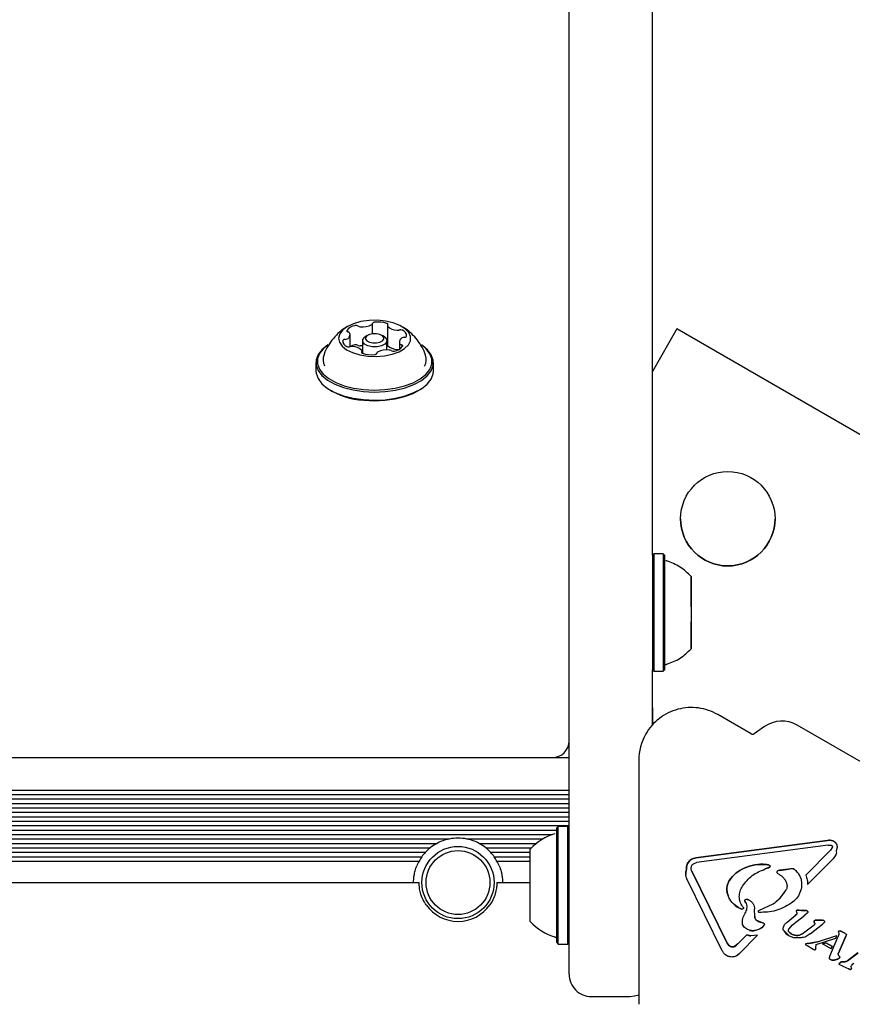
# Model space of a CAD drawing. Units: millimetres. Extents: x 131 to 1399, y 289 to 1231.
# Drawn here: x 520 to 535, y 895 to 913 of the extents above; entities that cross this region are included whole.
import ezdxf

# ---------------------------------------------------------------- set-up
doc = ezdxf.new("R2010")
doc.units = ezdxf.units.MM
doc.header["$LTSCALE"] = 100
doc.styles.add('SLDTEXTSTYLE0', font='TXT', dxfattribs={"width": 0.75})
doc.dimstyles.new('SLDDIMSTYLE3', dxfattribs={"dimtxt": 15.875, "dimasz": 8, "dimexe": 0, "dimexo": 0.0625, "dimgap": 3.96875, "dimtad": 2, "dimdec": 0, "dimrnd": 1e-09, "dimzin": 12, "dimdsep": 46, "dimtxsty": 'SLDTEXTSTYLE0', "dimblk1": 'DOT', "dimblk2": 'DOT', "dimsah": 1, "dimcen": 0.09, "dimse1": 1, "dimse2": 1, "dimadec": 0, "dimazin": 3, "dimtfac": 1, "dimtdec": 0, "dimtofl": 0, "dimtmove": 0, "dimatfit": 3, "dimldrblk": 'DOT', "dimfxl": 0, "dimfrac": 2, "dimtolj": 1, "dimtzin": 12, "dimarcsym": 0})

# ---------------------------------------------------------------- blocks, each defined once
blk = doc.blocks.new('_DOT')
at = {"color": 0, "linetype": 'ByBlock', "lineweight": -2}
blk.add_line((-0.5, 0), (-1, 0), dxfattribs=at)
at = {"color": 0, "linetype": 'ByBlock', "const_width": 0.5}
blk.add_lwpolyline([(-0.25, 0, 1), (0.25, 0, 1)], format="xyb", close=True, dxfattribs=at)
blk = doc.blocks.new('_D_9')
at = {"color": 7, "linetype": 'Continuous', "lineweight": 18}
blk.add_line((151.939, 495.993), (151.939, 1036.689), dxfattribs=at)
at = {"color": 7, "linetype": 'Continuous', "lineweight": 18, "xscale": 8, "yscale": 8}
for p, rotation in [((151.939, 1036.689), 90.0000000000004), ((151.939, 495.993), 270.0000000000004)]:
    blk.add_blockref('_DOT', p, dxfattribs=dict(at, rotation=rotation))
at = {"color": 7, "linetype": 'Continuous', "lineweight": 18, "insert": (131.475, 748.746), "char_height": 15.875, "attachment_point": 1, "rotation": 90, "style": 'SLDTEXTSTYLE0'}
blk.add_mtext('541', dxfattribs=at)
blk = doc.blocks.new('_D_10')
at = {"color": 7, "linetype": 'Continuous', "lineweight": 18}
blk.add_line((1201.243, 1210.157), (308.647, 1210.157), dxfattribs=at)
at = {"color": 7, "linetype": 'Continuous', "lineweight": 18, "xscale": 8, "yscale": 8, "rotation": 180.0000000000004}
blk.add_blockref('_DOT', (308.647, 1210.157), dxfattribs=at)
at = {"color": 7, "linetype": 'Continuous', "lineweight": 18, "xscale": 8, "yscale": 8}
blk.add_blockref('_DOT', (1201.243, 1210.157), dxfattribs=at)
at = {"color": 7, "linetype": 'Continuous', "lineweight": 18, "insert": (737.35, 1230.621), "char_height": 15.875, "attachment_point": 1, "style": 'SLDTEXTSTYLE0'}
blk.add_mtext('893', dxfattribs=at)

msp = doc.modelspace()

# ---------------------------------------------------------------- linework, layer by layer
at = {"color": 7, "linetype": 'Continuous', "lineweight": 25}
for p, q in [((530.272, 900.287), (530.272, 950.855)), ((526.735, 907.021), (526.735, 907.202)), ((527, 907.167), (527, 906.82)), ((532.214, 907.107), (531.772, 906.343)), ((532.214, 907.107), (531.772, 906.343)), ((546.936, 898.607), (532.214, 907.107)), ((532.214, 907.107), (532.214, 907.107)), ((546.936, 898.607), (532.214, 907.107)), ((526.329, 906.789), (526.329, 907.006)), ((526.552, 906.895), (526.552, 906.67)), ((526.634, 906.988), (526.593, 906.959)), ((526.952, 906.959), (526.911, 906.988)), ((526.992, 906.73), (526.992, 906.895)), ((525.929, 906.821), (525.909, 906.806)), ((527.216, 906.742), (527.213, 906.741)), ((527.216, 906.871), (527.216, 906.74)), ((527.636, 906.806), (527.615, 906.821)), ((526.544, 906.675), (526.544, 906.71)), ((526.81, 906.675), (526.81, 906.669)), ((525.715, 906.501), (525.715, 906.354)), ((527.83, 906.354), (527.83, 906.501)), ((525.909, 906.049), (525.929, 906.034)), ((527.615, 906.034), (527.636, 906.049)), ((531.797, 903.06), (531.772, 903.035)), ((531.967, 903.06), (531.797, 903.06)), ((531.992, 903.035), (531.967, 903.06)), ((532.472, 902.496), (532.472, 902.533)), ((532.472, 902.478), (532.472, 902.438)), ((532.472, 902.422), (532.472, 902.464)), ((532.472, 901.795), (532.472, 901.765)), ((532.472, 901.717), (532.472, 901.709)), ((532.472, 901.566), (532.472, 901.582)), ((532.472, 901.527), (532.472, 901.566)), ((532.472, 901.508), (532.472, 901.472)), ((531.772, 900.97), (531.797, 900.945)), ((531.772, 899.982), (531.772, 900.97)), ((531.797, 900.945), (531.967, 900.945)), ((531.967, 900.945), (531.992, 900.97)), ((533.551, 899.819), (532.95, 900.166)), ((533.789, 899.95), (533.605, 899.821)), ((539.677, 896.917), (534.379, 899.976)), ((483.272, 899.393), (530.272, 899.393)), ((531.525, 899.343), (531.525, 894.951)), ((482.981, 898.808), (530.272, 898.808)), ((475.772, 898.727), (530.272, 898.727)), ((475.772, 898.648), (530.272, 898.648)), ((475.772, 898.567), (530.272, 898.567)), ((475.772, 898.488), (530.272, 898.488)), ((475.772, 898.407), (530.272, 898.407)), ((530.272, 895.693), (530.272, 898.468)), ((474.915, 898.247), (530.272, 898.247)), ((474.972, 898.328), (530.272, 898.328)), ((474.601, 898.087), (530.052, 898.087)), ((474.776, 898.168), (530.272, 898.168)), ((530.077, 898.151), (530.052, 898.126)), ((530.247, 898.151), (530.077, 898.151)), ((530.272, 898.126), (530.247, 898.151)), ((473.932, 897.927), (528.113, 897.927)), ((474.375, 898.008), (529.97, 898.008)), ((528.432, 897.927), (529.797, 897.927)), ((534.922, 897.902), (532.555, 897.586)), ((532.555, 897.586), (534.922, 897.902)), ((534.922, 897.902), (534.922, 897.902)), ((535.021, 897.894), (535.039, 897.885)), ((535.021, 897.894), (535.021, 897.894)), ((474.15, 897.848), (527.894, 897.848)), ((474.273, 897.767), (527.772, 897.767)), ((474.358, 897.688), (527.687, 897.688)), ((528.65, 897.848), (529.683, 897.848)), ((528.773, 897.767), (529.595, 897.767)), ((528.858, 897.688), (529.572, 897.688)), ((534.933, 897.818), (532.567, 897.502)), ((534.533, 897.277), (534.978, 897.727)), ((534.533, 897.277), (534.978, 897.727)), ((534.933, 897.818), (534.991, 897.814)), ((535.01, 897.775), (534.978, 897.727)), ((534.991, 897.814), (534.998, 897.811)), ((535.078, 897.719), (535.078, 897.72)), ((535.083, 897.687), (535.083, 897.687)), ((535.085, 897.837), (535.085, 897.837)), ((535.097, 897.784), (535.097, 897.784)), ((474.424, 897.607), (527.621, 897.607)), ((474.474, 897.528), (527.571, 897.528)), ((528.924, 897.607), (529.572, 897.607)), ((528.974, 897.528), (529.572, 897.528)), ((532.555, 897.586), (532.555, 897.586)), ((534.565, 897.106), (535.024, 897.57)), ((535.073, 897.64), (535.024, 897.57)), ((535.024, 897.57), (535.024, 897.57)), ((535.073, 897.64), (535.073, 897.64)), ((532.385, 897.401), (532.385, 897.401)), ((532.386, 897.378), (532.386, 897.378)), ((532.47, 897.393), (532.475, 897.435)), ((533.119, 896.051), (532.483, 897.346)), ((532.483, 897.346), (532.483, 897.346)), ((532.483, 897.346), (533.119, 896.051)), ((533.425, 897.403), (533.425, 897.403)), ((533.879, 897.42), (533.799, 897.387)), ((533.799, 897.387), (533.799, 897.387)), ((533.818, 897.469), (533.875, 897.454)), ((533.875, 897.454), (533.88, 897.452)), ((533.875, 897.454), (533.875, 897.454)), ((533.879, 897.42), (533.879, 897.42)), ((533.89, 897.436), (533.89, 897.436)), ((534.009, 897.331), (534.009, 897.331)), ((534.222, 897.384), (534.061, 897.363)), ((534.287, 897.39), (534.222, 897.384)), ((534.223, 897.384), (534.222, 897.384)), ((534.327, 897.378), (534.322, 897.381)), ((474.572, 897.143), (527.472, 897.143)), ((527.472, 897.143), (527.572, 897.143)), ((528.972, 897.143), (529.072, 897.143)), ((529.072, 897.143), (529.572, 897.143)), ((532.372, 897.302), (532.372, 897.302)), ((533.029, 895.916), (532.393, 897.211)), ((532.393, 897.211), (532.393, 897.211)), ((533.029, 895.916), (532.393, 897.211)), ((533.156, 897.182), (533.156, 897.182)), ((534.018, 897.314), (534.061, 897.286)), ((534.018, 897.314), (534.018, 897.314)), ((534.061, 897.286), (534.061, 897.286)), ((534.448, 897.211), (534.448, 897.211)), ((534.533, 897.277), (534.533, 897.277)), ((533.112, 897.021), (533.112, 897.021)), ((533.38, 897.056), (533.393, 897.077)), ((533.38, 897.056), (533.38, 897.056)), ((533.393, 897.077), (533.393, 897.077)), ((534.191, 897.113), (534.191, 897.113)), ((534.458, 897.118), (534.458, 897.118)), ((534.565, 897.106), (534.565, 897.106)), ((533.133, 896.908), (533.133, 896.908)), ((533.432, 896.819), (533.432, 896.819)), ((533.465, 896.765), (533.437, 896.807)), ((533.437, 896.807), (533.437, 896.807)), ((533.441, 896.834), (533.441, 896.834)), ((533.512, 896.828), (533.513, 896.827)), ((533.513, 896.827), (533.513, 896.827)), ((533.329, 896.686), (533.32, 896.691)), ((533.38, 896.666), (533.329, 896.686)), ((533.329, 896.686), (533.329, 896.686)), ((533.38, 896.666), (533.38, 896.666)), ((533.409, 896.695), (533.409, 896.695)), ((533.411, 896.683), (533.411, 896.682)), ((533.412, 896.683), (533.411, 896.683)), ((533.465, 896.765), (533.465, 896.765)), ((533.61, 896.666), (533.61, 896.666)), ((533.614, 896.531), (533.61, 896.661)), ((533.678, 896.622), (533.678, 896.622)), ((533.689, 896.639), (533.946, 896.758)), ((533.689, 896.639), (533.689, 896.639)), ((533.946, 896.758), (533.946, 896.758)), ((534.268, 896.77), (534.268, 896.77)), ((534.362, 896.626), (534.373, 896.595)), ((534.362, 896.626), (534.362, 896.626)), ((534.378, 896.644), (534.407, 896.645)), ((534.507, 896.641), (534.407, 896.645)), ((534.507, 896.641), (534.543, 896.638)), ((534.507, 896.641), (534.507, 896.641)), ((534.543, 896.638), (534.556, 896.633)), ((534.568, 896.622), (534.568, 896.622)), ((534.569, 896.614), (534.569, 896.614)), ((533.439, 896.592), (533.439, 896.592)), ((533.614, 896.531), (533.614, 896.531)), ((533.665, 896.452), (533.66, 896.454)), ((533.739, 896.423), (533.665, 896.452)), ((533.665, 896.452), (533.665, 896.452)), ((533.688, 896.606), (533.688, 896.606)), ((534.195, 896.432), (534.343, 896.547)), ((534.195, 896.432), (534.343, 896.547)), ((534.292, 896.381), (534.516, 896.554)), ((534.369, 896.574), (534.343, 896.547)), ((534.373, 896.595), (534.373, 896.595)), ((534.56, 896.594), (534.516, 896.554)), ((534.516, 896.554), (534.516, 896.554)), ((534.56, 896.594), (534.56, 896.594)), ((534.682, 896.447), (534.682, 896.447)), ((534.699, 896.465), (534.726, 896.466)), ((534.814, 896.465), (534.726, 896.466)), ((534.726, 896.466), (534.726, 896.466)), ((534.814, 896.465), (534.846, 896.463)), ((534.846, 896.463), (534.858, 896.459)), ((534.846, 896.463), (534.846, 896.463)), ((534.858, 896.459), (534.87, 896.448)), ((534.87, 896.448), (534.87, 896.448)), ((534.872, 896.439), (534.872, 896.439)), ((533.392, 896.431), (533.392, 896.431)), ((533.395, 896.389), (533.395, 896.389)), ((533.52, 896.283), (533.52, 896.283)), ((533.739, 896.423), (533.772, 896.412)), ((533.739, 896.423), (533.739, 896.423)), ((533.772, 896.412), (533.776, 896.41)), ((533.772, 896.412), (533.772, 896.412)), ((533.784, 896.376), (533.784, 896.376)), ((533.788, 896.389), (533.788, 896.389)), ((534.125, 896.312), (534.125, 896.312)), ((534.127, 896.327), (534.127, 896.327)), ((534.226, 896.189), (534.136, 896.277)), ((534.136, 896.277), (534.136, 896.277)), ((534.227, 896.306), (534.292, 896.381)), ((534.469, 896.22), (534.683, 896.381)), ((534.469, 896.22), (534.683, 896.381)), ((534.614, 896.222), (534.836, 896.395)), ((534.683, 896.381), (534.683, 896.381)), ((534.695, 896.412), (534.686, 896.432)), ((534.866, 896.424), (534.836, 896.395)), ((534.836, 896.395), (534.836, 896.395)), ((534.866, 896.424), (534.866, 896.424)), ((535.119, 896.263), (535.119, 896.263)), ((535.119, 896.259), (535.119, 896.259)), ((535.132, 896.274), (535.132, 896.274)), ((535.147, 896.277), (535.166, 896.27)), ((535.147, 896.277), (535.147, 896.277)), ((535.238, 896.229), (535.166, 896.27)), ((535.166, 896.27), (535.238, 896.229)), ((535.166, 896.27), (535.166, 896.27)), ((533.312, 896.041), (533.472, 896.203)), ((533.312, 896.041), (533.472, 896.203)), ((533.339, 895.865), (533.665, 896.195)), ((533.546, 896.183), (533.472, 896.203)), ((533.472, 896.203), (533.472, 896.203)), ((533.665, 896.195), (533.546, 896.183)), ((533.665, 896.195), (533.665, 896.195)), ((534.24, 896.18), (534.226, 896.189)), ((534.226, 896.189), (534.226, 896.189)), ((534.271, 896.219), (534.237, 896.244)), ((534.447, 896.148), (534.366, 896.145)), ((534.366, 896.145), (534.366, 896.145)), ((534.447, 896.148), (534.447, 896.148)), ((534.469, 896.22), (534.469, 896.22)), ((534.614, 896.222), (534.614, 896.222)), ((534.719, 896.025), (535.073, 896.14)), ((534.741, 896.078), (535.091, 896.188)), ((534.741, 896.078), (535.091, 896.188)), ((534.963, 895.816), (535.111, 896.157)), ((534.963, 895.816), (535.111, 896.157)), ((535.073, 896.14), (535.091, 896.188)), ((535.073, 896.14), (535.073, 896.14)), ((535.091, 896.188), (535.091, 896.188)), ((535.128, 896.209), (535.111, 896.157)), ((535.111, 896.157), (535.111, 896.157)), ((535.12, 895.871), (535.255, 896.18)), ((535.255, 896.18), (535.12, 895.871)), ((535.122, 896.249), (535.129, 896.228)), ((535.122, 896.249), (535.122, 896.249)), ((535.129, 896.228), (535.128, 896.209)), ((535.128, 896.209), (535.128, 896.209)), ((535.129, 896.228), (535.129, 896.228)), ((535.238, 896.229), (535.243, 896.226)), ((535.238, 896.229), (535.238, 896.229)), ((535.243, 896.226), (535.256, 896.218)), ((535.261, 896.194), (535.255, 896.18)), ((535.255, 896.18), (535.255, 896.18)), ((535.256, 896.218), (535.256, 896.218)), ((535.261, 896.212), (535.261, 896.212)), ((535.263, 896.204), (535.261, 896.194)), ((535.261, 896.194), (535.261, 896.194)), ((535.263, 896.205), (535.263, 896.205)), ((535.263, 896.205), (535.263, 896.205)), ((535.263, 896.204), (535.263, 896.204)), ((530.052, 896.061), (530.077, 896.036)), ((530.077, 896.036), (530.247, 896.036)), ((530.247, 896.036), (530.272, 896.061)), ((533.029, 895.916), (533.029, 895.916)), ((533.177, 895.992), (533.171, 895.996)), ((533.312, 896.041), (533.255, 895.995)), ((533.312, 896.041), (533.312, 896.041)), ((534.532, 896.039), (534.533, 896.039)), ((534.578, 896.048), (534.533, 896.039)), ((534.536, 896.02), (534.537, 896.02)), ((534.537, 896.02), (534.675, 895.939)), ((534.741, 896.078), (534.578, 896.048)), ((534.675, 895.939), (534.691, 895.934)), ((534.675, 895.939), (534.675, 895.939)), ((534.691, 895.934), (534.691, 895.934)), ((534.702, 895.935), (534.712, 895.943)), ((534.702, 895.935), (534.702, 895.935)), ((534.715, 895.948), (534.716, 895.96)), ((534.715, 895.948), (534.715, 895.948)), ((534.716, 895.96), (534.719, 896.025)), ((534.716, 895.96), (534.716, 895.96)), ((534.719, 896.025), (534.719, 896.025)), ((534.833, 896.039), (534.891, 896.06)), ((534.833, 896.039), (534.891, 896.06)), ((534.989, 895.95), (534.833, 896.039)), ((534.833, 896.039), (534.833, 896.039)), ((535.011, 895.991), (534.891, 896.06)), ((534.891, 896.06), (534.891, 896.06)), ((534.891, 896.06), (535.011, 895.991)), ((534.988, 895.95), (534.989, 895.95)), ((534.989, 895.95), (535.01, 895.992)), ((535.01, 895.992), (535.01, 895.992)), ((533.339, 895.865), (533.339, 895.865)), ((534.958, 895.795), (534.963, 895.816)), ((534.958, 895.795), (534.958, 895.795)), ((534.958, 895.778), (534.958, 895.778)), ((534.963, 895.816), (534.963, 895.816)), ((534.979, 895.754), (534.975, 895.756)), ((534.979, 895.754), (534.979, 895.754)), ((535.102, 895.764), (535.033, 895.746)), ((535.033, 895.746), (535.033, 895.746)), ((535.102, 895.764), (535.102, 895.764)), ((535.12, 895.871), (535.12, 895.871)), ((535.13, 895.823), (535.13, 895.823)), ((535.14, 895.789), (535.139, 895.788)), ((535.143, 895.798), (535.143, 895.798)), ((535.143, 895.798), (535.143, 895.798)), ((535.472, 895.876), (535.281, 895.734)), ((535.136, 895.677), (535.136, 895.677)), ((535.144, 895.695), (535.144, 895.695)), ((535.147, 895.661), (535.146, 895.662)), ((535.199, 895.637), (535.147, 895.661)), ((535.147, 895.661), (535.147, 895.661)), ((535.235, 895.718), (535.177, 895.715)), ((535.177, 895.715), (535.177, 895.715)), ((535.199, 895.637), (535.309, 895.587)), ((535.199, 895.637), (535.199, 895.637)), ((535.33, 895.578), (535.309, 895.587)), ((535.309, 895.587), (535.309, 895.587)), ((535.33, 895.578), (535.33, 895.578)), ((535.343, 895.58), (535.343, 895.58)), ((535.353, 895.594), (535.35, 895.629)), ((535.353, 895.594), (535.353, 895.594)), ((530.672, 895.093), (531.372, 895.093)), ((531.372, 895.093), (531.372, 895.093))]:
    msp.add_line(p, q, dxfattribs=at)
at = {"color": 7, "linetype": 'Continuous', "lineweight": 25, "flags": 128}
for points in [[(531.772, 903.035), (531.772, 903.56), (531.772, 904.533), (531.772, 905.497), (531.772, 906.45), (531.772, 907.39), (531.772, 908.316), (531.772, 909.228), (531.772, 910.123), (531.772, 911.001), (531.772, 911.86), (531.772, 912.699), (531.772, 913.517), (531.772, 914.312), (531.772, 915.084), (531.772, 915.832), (531.772, 916.554), (531.772, 917.25), (531.772, 917.918), (531.772, 918.558), (531.772, 919.169), (531.772, 919.72)], [(526.649, 906.619), (526.799, 906.614), (526.948, 906.626), (527.088, 906.654), (527.21, 906.698), (527.309, 906.755), (527.379, 906.822), (527.417, 906.895), (527.419, 906.971), (527.387, 907.044), (527.321, 907.112), (527.226, 907.171), (527.107, 907.217), (526.969, 907.248), (526.821, 907.263), (526.67, 907.259), (526.525, 907.239), (526.393, 907.202), (526.282, 907.152), (526.196, 907.089), (526.142, 907.019), (526.122, 906.944), (526.137, 906.869), (526.187, 906.798), (526.267, 906.734), (526.375, 906.681), (526.505, 906.642), (526.649, 906.619)], [(526.269, 907.082), (526.268, 907.078), (526.268, 907.074), (526.269, 907.07), (526.272, 907.066), (526.276, 907.063), (526.281, 907.06), (526.287, 907.057), (526.294, 907.055)], [(526.77, 907.228), (526.762, 907.227), (526.755, 907.225), (526.749, 907.222), (526.744, 907.219), (526.739, 907.216), (526.737, 907.212), (526.735, 907.208), (526.735, 907.204)], [(527.005, 907.177), (527.008, 907.181), (527.01, 907.185), (527.01, 907.189), (527.009, 907.193), (527.006, 907.197), (527.002, 907.201), (526.997, 907.204), (526.991, 907.207)], [(526.73, 906.787), (526.651, 906.803), (526.59, 906.834), (526.557, 906.873), (526.556, 906.916), (526.589, 906.956), (526.593, 906.959)], [(526.74, 906.855), (526.806, 906.855), (526.867, 906.868), (526.914, 906.892), (526.939, 906.922), (526.939, 906.955), (526.913, 906.986), (526.866, 907.009), (526.805, 907.022), (526.738, 907.022), (526.677, 907.009), (526.63, 906.985), (526.605, 906.955), (526.606, 906.921), (526.631, 906.891), (526.679, 906.868), (526.74, 906.855)], [(526.952, 906.959), (526.955, 906.957), (526.988, 906.917), (526.988, 906.874), (526.956, 906.835), (526.895, 906.804), (526.816, 906.787), (526.73, 906.787)], [(525.909, 906.806), (525.829, 906.74), (525.757, 906.649), (525.72, 906.553), (525.719, 906.456), (525.753, 906.36), (525.823, 906.269), (525.924, 906.185), (526.055, 906.113), (526.21, 906.053), (526.384, 906.009), (526.571, 905.982)], [(525.929, 906.821), (525.851, 906.756), (525.781, 906.667), (525.745, 906.574), (525.744, 906.479), (525.777, 906.385), (525.845, 906.296), (525.944, 906.214), (526.072, 906.144), (526.223, 906.086), (526.393, 906.043), (526.576, 906.016)], [(526.552, 906.801), (526.538, 906.801), (526.508, 906.802)], [(526.571, 905.982), (526.765, 905.972), (526.96, 905.981), (527.148, 906.007), (527.323, 906.05), (527.479, 906.108), (527.612, 906.18), (527.716, 906.262), (527.787, 906.353), (527.825, 906.449), (527.826, 906.546), (527.791, 906.642), (527.722, 906.734), (527.636, 906.806)], [(526.576, 906.016), (526.765, 906.007), (526.955, 906.015), (527.139, 906.04), (527.31, 906.082), (527.463, 906.139), (527.592, 906.209), (527.693, 906.29), (527.763, 906.378), (527.8, 906.472), (527.801, 906.567), (527.767, 906.661), (527.7, 906.75), (527.615, 906.821)], [(527, 906.856), (526.997, 906.858), (526.992, 906.86)], [(527.276, 906.795), (527.277, 906.799), (527.277, 906.803), (527.276, 906.807), (527.273, 906.811), (527.269, 906.814), (527.263, 906.817), (527.257, 906.82), (527.25, 906.822)], [(526.54, 906.7), (526.537, 906.696), (526.535, 906.692), (526.535, 906.688), (526.536, 906.684), (526.539, 906.68), (526.542, 906.676), (526.547, 906.673), (526.554, 906.67)], [(526.775, 906.649), (526.782, 906.65), (526.789, 906.652), (526.796, 906.655), (526.801, 906.658), (526.805, 906.661), (526.808, 906.665), (526.81, 906.669), (526.81, 906.673)], [(525.715, 906.354), (525.719, 906.309), (525.753, 906.213), (525.823, 906.121), (525.924, 906.038), (526.055, 905.966), (526.21, 905.906), (526.384, 905.862), (526.571, 905.835)], [(526.571, 905.835), (526.765, 905.825), (526.96, 905.834), (527.148, 905.86), (527.323, 905.903), (527.479, 905.961), (527.612, 906.032), (527.716, 906.115), (527.787, 906.206), (527.825, 906.302), (527.83, 906.354)], [(526.576, 905.825), (526.765, 905.816), (526.955, 905.824), (527.139, 905.85), (527.31, 905.892), (527.463, 905.948), (527.592, 906.018), (527.615, 906.034)], [(531.772, 903.035), (531.772, 903.025), (531.772, 902.981), (531.772, 902.903), (531.772, 902.796), (531.772, 902.661), (531.772, 902.503), (531.772, 902.329)], [(531.797, 903.06), (531.797, 903.049), (531.797, 903.004), (531.797, 902.925), (531.797, 902.815), (531.797, 902.677), (531.797, 902.515), (531.797, 902.337)], [(531.967, 903.06), (531.967, 903.049), (531.967, 903.004), (531.967, 902.925), (531.967, 902.815), (531.967, 902.677), (531.967, 902.515), (531.967, 902.337)], [(531.992, 902.938), (531.992, 902.947), (531.992, 903.008), (531.992, 903.034), (531.992, 903.025), (531.992, 902.981), (531.992, 902.903), (531.992, 902.796), (531.992, 902.661), (531.992, 902.503), (531.992, 902.329)], [(531.992, 902.939), (531.992, 902.944), (531.992, 902.977), (531.992, 902.98)], [(532.472, 902.107), (532.472, 902.169), (532.472, 902.309), (532.472, 902.433), (532.472, 902.534), (532.472, 902.606), (532.472, 902.645), (532.472, 902.65), (532.472, 902.62), (532.472, 902.556), (532.472, 902.463), (532.472, 902.344), (532.472, 902.208)], [(532.472, 902.582), (532.472, 902.588), (532.472, 902.591), (532.472, 902.59), (532.472, 902.586), (532.472, 902.578), (532.472, 902.567), (532.472, 902.554), (532.472, 902.537)], [(532.472, 902.533), (532.472, 902.541), (532.472, 902.549), (532.472, 902.557), (532.472, 902.564), (532.472, 902.57), (532.472, 902.575), (532.472, 902.579), (532.472, 902.582)], [(532.472, 902.537), (532.472, 902.531), (532.472, 902.525), (532.472, 902.517), (532.472, 902.51), (532.472, 902.501), (532.472, 902.493), (532.472, 902.485), (532.472, 902.478)], [(532.472, 902.425), (532.472, 902.422), (532.472, 902.423), (532.472, 902.427), (532.472, 902.435), (532.472, 902.446), (532.472, 902.46), (532.472, 902.476), (532.472, 902.496)], [(532.472, 902.464), (532.472, 902.466), (532.472, 902.467), (532.472, 902.467), (532.472, 902.465), (532.472, 902.462), (532.472, 902.458), (532.472, 902.452), (532.472, 902.446)], [(531.772, 902.329), (531.772, 902.143), (531.772, 901.953), (531.772, 901.764), (531.772, 901.584), (531.772, 901.417), (531.772, 901.271), (531.772, 901.15), (531.772, 901.057), (531.772, 900.997), (531.772, 900.971), (531.772, 900.97)], [(531.797, 902.337), (531.797, 902.147), (531.797, 901.952), (531.797, 901.759), (531.797, 901.574), (531.797, 901.403), (531.797, 901.253), (531.797, 901.129), (531.797, 901.034), (531.797, 900.972), (531.797, 900.946), (531.797, 900.945)], [(531.967, 902.337), (531.967, 902.147), (531.967, 901.952), (531.967, 901.759), (531.967, 901.574), (531.967, 901.403), (531.967, 901.253), (531.967, 901.129), (531.967, 901.034), (531.967, 900.972), (531.967, 900.946), (531.967, 900.945)], [(531.992, 902.329), (531.992, 902.143), (531.992, 901.953), (531.992, 901.764), (531.992, 901.584), (531.992, 901.417), (531.992, 901.271), (531.992, 901.15), (531.992, 901.057), (531.992, 900.997), (531.992, 900.971), (531.992, 900.98), (531.992, 901.024), (531.992, 901.053)], [(532.472, 902.446), (532.472, 902.442), (532.472, 902.438), (532.472, 902.434), (532.472, 902.432), (532.472, 902.429), (532.472, 902.427), (532.472, 902.426), (532.472, 902.425)], [(532.472, 902.438), (532.472, 902.412), (532.472, 902.387), (532.472, 902.364), (532.472, 902.344), (532.472, 902.325), (532.472, 902.31), (532.472, 902.298), (532.472, 902.289)], [(532.472, 902.295), (532.472, 902.299), (532.472, 902.302), (532.472, 902.303), (532.472, 902.303), (532.472, 902.301), (532.472, 902.298), (532.472, 902.294), (532.472, 902.289)], [(532.472, 902.289), (532.472, 902.288), (532.472, 902.287), (532.472, 902.287), (532.472, 902.288), (532.472, 902.289), (532.472, 902.29), (532.472, 902.292), (532.472, 902.295)], [(532.472, 902.289), (532.472, 902.267), (532.472, 902.243), (532.472, 902.218), (532.472, 902.191), (532.472, 902.162), (532.472, 902.134), (532.472, 902.104), (532.472, 902.075)], [(532.472, 902.208), (532.472, 902.06), (532.472, 901.909), (532.472, 901.763), (532.472, 901.63), (532.472, 901.517), (532.472, 901.431), (532.472, 901.375), (532.472, 901.352), (532.472, 901.365), (532.472, 901.412), (532.472, 901.491), (532.472, 901.598), (532.472, 901.726), (532.472, 901.834)], [(532.472, 902.075), (532.472, 902.067), (532.472, 902.06), (532.472, 902.053), (532.472, 902.047), (532.472, 902.042), (532.472, 902.038), (532.472, 902.035), (532.472, 902.034)], [(532.472, 902.034), (532.472, 902.034), (532.472, 902.032), (532.472, 902.031), (532.472, 902.029), (532.472, 902.026), (532.472, 902.023), (532.472, 902.02), (532.472, 902.016)], [(532.472, 902.016), (532.472, 901.992), (532.472, 901.966), (532.472, 901.939), (532.472, 901.911), (532.472, 901.882), (532.472, 901.853), (532.472, 901.824), (532.472, 901.795)], [(532.472, 901.715), (532.472, 901.737), (532.472, 901.761), (532.472, 901.787), (532.472, 901.814), (532.472, 901.833)], [(532.472, 901.765), (532.472, 901.76), (532.472, 901.755), (532.472, 901.748), (532.472, 901.741), (532.472, 901.733), (532.472, 901.725), (532.472, 901.717), (532.472, 901.709)], [(532.472, 901.709), (532.472, 901.705), (532.472, 901.703), (532.472, 901.701), (532.472, 901.701), (532.472, 901.703), (532.472, 901.706), (532.472, 901.71), (532.472, 901.715)], [(532.472, 901.709), (532.472, 901.681), (532.472, 901.655), (532.472, 901.63), (532.472, 901.607), (532.472, 901.586), (532.472, 901.568), (532.472, 901.553), (532.472, 901.541)], [(532.472, 901.58), (532.472, 901.582), (532.472, 901.581), (532.472, 901.577), (532.472, 901.569), (532.472, 901.559), (532.472, 901.545), (532.472, 901.528), (532.472, 901.508)], [(532.472, 901.559), (532.472, 901.563), (532.472, 901.566), (532.472, 901.57), (532.472, 901.573), (532.472, 901.575), (532.472, 901.577), (532.472, 901.579), (532.472, 901.58)], [(532.472, 901.541), (532.472, 901.538), (532.472, 901.537), (532.472, 901.537), (532.472, 901.539), (532.472, 901.542), (532.472, 901.547), (532.472, 901.552), (532.472, 901.559)], [(532.472, 901.467), (532.472, 901.473), (532.472, 901.479), (532.472, 901.487), (532.472, 901.495), (532.472, 901.503), (532.472, 901.511), (532.472, 901.519), (532.472, 901.527)], [(532.472, 901.472), (532.472, 901.463), (532.472, 901.455), (532.472, 901.448), (532.472, 901.441), (532.472, 901.434), (532.472, 901.429), (532.472, 901.425), (532.472, 901.422)], [(532.472, 901.422), (532.472, 901.416), (532.472, 901.414), (532.472, 901.415), (532.472, 901.419), (532.472, 901.426), (532.472, 901.437), (532.472, 901.451), (532.472, 901.467)], [(531.992, 901.024), (531.992, 901.024), (531.992, 901.044), (531.992, 901.047)], [(530.272, 898.468), (530.272, 898.742), (530.272, 899.012), (530.272, 899.272), (530.272, 899.518), (530.272, 899.746), (530.272, 899.953), (530.272, 900.134), (530.272, 900.287)], [(531.772, 900.287), (531.772, 900.134), (531.772, 899.984)], [(530.052, 897.093), (530.052, 897.283), (530.052, 897.466), (530.052, 897.637), (530.052, 897.789), (530.052, 897.917), (530.052, 898.017), (530.052, 898.086), (530.052, 898.121), (530.052, 898.126)], [(530.077, 897.093), (530.077, 897.287), (530.077, 897.475), (530.077, 897.65), (530.077, 897.805), (530.077, 897.937), (530.077, 898.04), (530.077, 898.11), (530.077, 898.146), (530.077, 898.151)], [(530.247, 897.093), (530.247, 897.287), (530.247, 897.475), (530.247, 897.65), (530.247, 897.805), (530.247, 897.937), (530.247, 898.04), (530.247, 898.11), (530.247, 898.146), (530.247, 898.151)], [(529.572, 897.093), (529.572, 897.243), (529.572, 897.385), (529.572, 897.511), (529.572, 897.614), (529.572, 897.69), (529.572, 897.733), (529.572, 897.743)], [(529.572, 896.443), (529.572, 896.453), (529.572, 896.496), (529.572, 896.572), (529.572, 896.675), (529.572, 896.801), (529.572, 896.943), (529.572, 897.093)], [(530.052, 896.061), (530.052, 896.065), (530.052, 896.1), (530.052, 896.169), (530.052, 896.269), (530.052, 896.397), (530.052, 896.549), (530.052, 896.72), (530.052, 896.903), (530.052, 897.093)], [(530.077, 896.036), (530.077, 896.04), (530.077, 896.076), (530.077, 896.146), (530.077, 896.249), (530.077, 896.381), (530.077, 896.536), (530.077, 896.711), (530.077, 896.899), (530.077, 897.093)], [(530.247, 896.036), (530.247, 896.04), (530.247, 896.076), (530.247, 896.146), (530.247, 896.249), (530.247, 896.381), (530.247, 896.536), (530.247, 896.711), (530.247, 896.899), (530.247, 897.093)], [(534.872, 896.439), (534.872, 896.436), (534.871, 896.434)], [(534.531, 896.038), (534.532, 896.038), (534.532, 896.039)], [(533.123, 895.819), (533.086, 895.842), (533.084, 895.843)], [(533.339, 895.865), (533.304, 895.834), (533.285, 895.823)], [(530.272, 895.493), (530.272, 895.497), (530.272, 895.508), (530.272, 895.527), (530.272, 895.552), (530.272, 895.582), (530.272, 895.616), (530.272, 895.654), (530.272, 895.693)], [(531.372, 895.093), (531.45, 895.101), (531.525, 895.123)], [(531.372, 895.093), (531.45, 895.101), (531.525, 895.123)]]:
    msp.add_lwpolyline(points, dxfattribs=at)
at = {"color": 7, "linetype": 'Continuous', "lineweight": 25}
for centre, radius in [((533.129, 903.692), 0.85), ((528.272, 897.143), 0.65), ((528.272, 897.143), 0.575)]:
    msp.add_circle(centre, radius, dxfattribs=at)
for centre, radius, start, end in [((526.439, 906.957), 0.211, 96.1471, 143.7209), ((526.435, 907.091), 0.0788, 59.4698, 103.3889), ((526.51, 907.214), 0.0653, 237.2088, 268.4006), ((526.545, 907.571), 0.424, 265.0319, 294.539), ((526.715, 907.204), 0.0198, 288.2577, 359.0759), ((526.837, 906.772), 0.461, 70.5203, 98.4065), ((527.014, 907.167), 0.0138, 130.9463, 222.0464), ((527.19, 907.353), 0.27, 226.4159, 266.6378), ((527.186, 907.173), 0.0895, 262.3452, 287.5612), ((527.239, 907.005), 0.086, 66.7466, 108.0507), ((527.246, 906.987), 0.101, 354.8618, 74.3306), ((526.299, 906.89), 0.101, 174.8617, 254.3307), ((526.237, 906.874), 0.0463, 83.2184, 147.1288), ((526.242, 906.99), 0.0703, 270.1861, 299.8768), ((526.245, 907.005), 0.0827, 293.0139, 24.6192), ((526.288, 907.016), 0.039, 36.8748, 81.2068), ((527.3, 906.872), 0.0827, 112.9989, 204.6145), ((527.303, 906.887), 0.0702, 90.1929, 119.8779), ((527.308, 907.003), 0.0462, 263.1955, 327.204), ((526.305, 906.872), 0.086, 246.7461, 288.074), ((526.478, 906.501), 0.326, 100.9017, 117.2676), ((526.359, 906.705), 0.0895, 82.362, 107.5366), ((526.355, 906.524), 0.27, 46.4029, 86.6498), ((526.435, 906.744), 0.0788, 59.4698, 103.3889), ((526.51, 906.867), 0.0653, 237.2088, 268.4006), ((526.531, 906.71), 0.0138, 310.9458, 42.0367), ((526.999, 906.306), 0.424, 85.0319, 114.5389), ((527.015, 906.821), 0.0144, 181.5273, 221.8037), ((527.19, 907.007), 0.27, 226.4159, 266.6378), ((527.034, 906.663), 0.0653, 57.174, 88.4069), ((527.11, 906.786), 0.0788, 239.4998, 283.383), ((527.105, 906.92), 0.211, 276.1488, 323.7142), ((527.186, 906.826), 0.0895, 262.3452, 287.5612), ((527.256, 906.861), 0.0391, 216.9423, 261.1907), ((526.088, 906.554), 0.245, 158.0793, 206.6168), ((526.707, 907.105), 0.461, 250.5202, 278.4065), ((526.829, 906.673), 0.0198, 108.2584, 179.0693), ((527.456, 906.554), 0.246, 331.2722, 18.9733), ((526.652, 907.168), 1.345, 237.4752, 266.7352), ((533.129, 903.692), 0.85, 180, 0), ((534.104, 899.499), 0.55, 60, 125), ((532.475, 899.343), 0.95, 150, 180), ((533.576, 899.862), 0.05, 240, 305), ((529.972, 899.693), 0.3, 270, 0), ((528.272, 897.143), 0.8, 101.5071, 118.2017), ((528.272, 897.143), 0.8, 78.4929, 101.5071), ((528.272, 897.143), 0.8, 61.7983, 78.4929), ((530.293, 897.093), 0.97, 106.5323, 137.9373), ((534.956, 897.704), 0.2, 71.0272, 99.7406), ((534.98, 897.784), 0.117, 26.7733, 69.7985), ((528.272, 897.143), 0.8, 137.0571, 144.5592), ((528.272, 897.143), 0.8, 128.7504, 137.0571), ((528.272, 897.143), 0.8, 118.2017, 128.7504), ((528.272, 897.143), 0.8, 51.2496, 61.7983), ((528.272, 897.143), 0.8, 42.9429, 51.2496), ((528.272, 897.143), 0.8, 35.4408, 42.9429), ((528.272, 897.143), 0.8, 151.2329, 157.9757), ((528.272, 897.143), 0.8, 144.5592, 151.2329), ((528.272, 897.143), 0.8, 28.7671, 35.4408), ((528.272, 897.143), 0.8, 22.0243, 28.7671), ((532.57, 897.401), 0.185, 94.4848, 187.2088), ((532.579, 897.302), 0.207, 158.6493, 182.9849), ((533.646, 896.859), 0.586, 112.0954, 146.5804), ((533.749, 896.678), 0.794, 84.9779, 114.0768), ((533.633, 897.915), 0.553, 287.4912, 296.5162), ((533.802, 897.28), 0.189, 67.1479, 84.9687), ((533.871, 897.436), 0.0185, 348.269, 77.4034), ((534.071, 897.266), 0.0967, 95.9111, 122.5721), ((533.782, 900.058), 2.71, 275.9118, 279.3677), ((534.293, 896.956), 0.434, 90.7337, 99.2777), ((534.288, 897.322), 0.0682, 55.5858, 90.7276), ((534.154, 897.126), 0.306, 16.217, 55.6246), ((533.43, 897.021), 0.318, 149.4089, 200.7809), ((533.538, 897.069), 0.436, 219.5164, 241.3559), ((533.462, 896.803), 0.0376, 89.8731, 123.7613), ((533.463, 896.743), 0.0979, 59.0407, 90.2243), ((528.272, 897.143), 0.7, 214.8499, 325.1501), ((533.44, 896.889), 0.231, 241.3133, 255.0916), ((533.385, 896.694), 0.0283, 315.4787, 336.8441), ((533.4, 896.687), 0.0119, 21.0174, 42.3447), ((534.383, 896.623), 0.0212, 102.4276, 171.8896), ((534.397, 896.553), 0.0926, 83.5624, 101.6255), ((534.497, 897.581), 0.94, 264.4845, 270.5691), ((534.512, 896.476), 0.165, 79.0845, 91.6435), ((534.535, 896.598), 0.0406, 36.1179, 79.4051), ((534.544, 896.614), 0.0251, 358.284, 18.9813), ((530.293, 897.093), 0.97, 222.0627, 253.4677), ((533.706, 896.534), 0.0919, 181.7971, 243.5621), ((533.793, 896.672), 0.255, 239.9919, 257.8884), ((534.27, 896.641), 0.119, 307.9927, 326.1124), ((534.719, 896.449), 0.0373, 185.6136, 207.575), ((534.718, 896.378), 0.0886, 84.8777, 102.0045), ((534.777, 897.203), 0.739, 265.9906, 272.8281), ((534.822, 896.34), 0.125, 79.055, 93.8279), ((534.836, 896.422), 0.0424, 38.2812, 77.1148), ((533.58, 896.534), 0.258, 256.6909, 274.9086), ((533.58, 896.534), 0.258, 301.8426, 322.3068), ((533.715, 896.299), 0.127, 63.7219, 79.0984), ((534.414, 896.47), 0.339, 214.7945, 236.2891), ((533.572, 896.431), 0.249, 246.2151, 263.944), ((534.374, 896.397), 0.206, 228.2243, 266.7108), ((534.372, 896.366), 0.175, 266.6877, 303.5314), ((533.235, 896.107), 0.129, 206.1621, 243.1934), ((533.214, 896.065), 0.0814, 243.1934, 300.2783), ((533.147, 896.185), 0.219, 299.5403, 318.8398), ((534.535, 896.033), 0.00635, 142.5736, 164.8771), ((534.541, 896.031), 0.0132, 180.0336, 201.0371), ((534.59, 895.869), 0.179, 93.6982, 108.6434), ((534.534, 896.736), 0.689, 273.6425, 287.4254), ((534.685, 895.968), 0.0368, 298.3835, 317.8685), ((534.703, 895.951), 0.0117, 323.4272, 344.3918), ((534.669, 895.96), 0.0478, 344.4259, 359.525), ((535.141, 895.758), 0.188, 161.7894, 168.4449), ((535.02, 895.854), 0.108, 256.5775, 276.9909), ((534.998, 896.035), 0.291, 277.0172, 291.0451), ((535.064, 895.862), 0.106, 293.6977, 315.4983), ((535.166, 895.857), 0.0488, 192.2475, 223.2117), ((535.088, 895.784), 0.0581, 19.0261, 43.2117), ((535.129, 895.798), 0.014, 360, 19.4249), ((535.228, 895.808), 0.0905, 274.3562, 305.3202), ((531.674, 900.825), 6.239, 305.3203, 307.511), ((535.163, 895.676), 0.0269, 135.0074, 177.8776), ((535.189, 895.655), 0.0608, 101.605, 138.9859), ((535.112, 897.33), 1.617, 272.3007, 274.3562), ((535.349, 895.654), 0.0779, 239.5586, 255.7543), ((535.335, 895.598), 0.0205, 273.1832, 294.377), ((530.672, 895.493), 0.4, 179.9923, 270)]:
    msp.add_arc(centre, radius, start, end, dxfattribs=at)
for points, knots in [([(526.287, 907.153), (526.281, 907.15), (526.227, 907.124), (526.138, 907.052), (526.023, 906.94), (525.932, 906.805), (525.876, 906.702), (525.86, 906.643), (525.858, 906.636)], [0, 0, 0, 0, 0.030875, 0.261137, 0.494542, 0.731031, 0.969921, 1, 1, 1, 1]), ([(527.686, 906.633), (527.683, 906.645), (527.665, 906.709), (527.608, 906.813), (527.521, 906.939), (527.415, 907.045), (527.329, 907.114), (527.276, 907.143), (527.264, 907.148)], [0, 0, 0, 0, 0.056242, 0.290047, 0.515226, 0.732993, 0.944755, 1, 1, 1, 1]), ([(532.029, 902.933), (532.027, 902.933), (532.022, 902.934), (532.017, 902.937), (532.015, 902.939)], [0, 0, 0, 0, 0.412408, 1, 1, 1, 1]), ([(532.472, 902.652), (532.408, 902.714), (532.279, 902.838), (532.112, 902.901), (532.028, 902.932)], [0, 0, 0, 0, 0.5, 1, 1, 1, 1]), ([(532.028, 901.072), (532.112, 901.103), (532.279, 901.166), (532.408, 901.29), (532.472, 901.352)], [0, 0, 0, 0, 0.5, 1, 1, 1, 1]), ([(532.005, 901.057), (532.006, 901.058), (532.01, 901.064), (532.019, 901.069), (532.027, 901.071), (532.03, 901.072)], [0, 0, 0, 0, 0.112339, 0.698801, 1, 1, 1, 1]), ([(527.472, 897.143), (527.472, 897.144), (527.472, 897.147), (527.473, 897.18), (527.478, 897.246), (527.493, 897.332), (527.514, 897.4), (527.528, 897.437), (527.531, 897.443)], [0, 0, 0, 0, 0.124491, 0.335953, 0.546911, 0.754097, 0.957217, 1, 1, 1, 1]), ([(529.014, 897.443), (529.017, 897.435), (529.034, 897.392), (529.055, 897.316), (529.069, 897.23), (529.072, 897.171), (529.072, 897.146), (529.072, 897.144), (529.072, 897.143)], [0, 0, 0, 0, 0.051361, 0.291762, 0.501017, 0.704514, 0.912614, 1, 1, 1, 1]), ([(527.698, 896.743), (527.686, 896.762), (527.646, 896.822), (527.603, 896.927), (527.579, 897.034), (527.572, 897.108), (527.572, 897.14), (527.572, 897.142), (527.572, 897.143)], [0, 0, 0, 0, 0.103888, 0.332041, 0.528225, 0.71804, 0.917642, 1, 1, 1, 1]), ([(528.972, 897.143), (528.972, 897.141), (528.972, 897.136), (528.971, 897.086), (528.96, 896.997), (528.927, 896.886), (528.884, 896.799), (528.854, 896.754), (528.847, 896.743)], [0, 0, 0, 0, 0.141797, 0.348397, 0.553443, 0.749482, 0.938101, 1, 1, 1, 1]), ([(533.946, 896.758), (533.992, 896.794), (534.083, 896.866), (534.147, 896.963), (534.178, 897.012)], [0, 0, 0, 0, 0.498041, 1, 1, 1, 1]), ([(533.946, 896.758), (533.971, 896.776), (534.02, 896.814), (534.103, 896.896), (534.149, 896.967), (534.178, 897.012)], [0, 0, 0, 0, 0.267423, 0.5348533, 1, 1, 1, 1]), ([(533.409, 896.695), (533.41, 896.694), (533.411, 896.692), (533.412, 896.689), (533.412, 896.686), (533.412, 896.683), (533.411, 896.682)], [0, 0, 0, 0, 0.254566, 0.508143, 0.753592, 1, 1, 1, 1]), ([(533.439, 896.592), (533.447, 896.605), (533.464, 896.631), (533.475, 896.675), (533.477, 896.721), (533.469, 896.75), (533.465, 896.765)], [0, 0, 0, 0, 0.251993, 0.502586, 0.752016, 1, 1, 1, 1]), ([(530.015, 896.163), (530.017, 896.162), (530.023, 896.162), (530.032, 896.155), (530.042, 896.147), (530.047, 896.138), (530.05, 896.13), (530.052, 896.124), (530.052, 896.119), (530.052, 896.117), (530.052, 896.115), (530.052, 896.115), (530.052, 896.115), (530.052, 896.115), (530.052, 896.115), (530.052, 896.115), (530.052, 896.115), (530.052, 896.115), (530.052, 896.115)], [0, 0, 0, 0, 0.069454, 0.284847, 0.463915, 0.615071, 0.738981, 0.83414, 0.898686, 0.933506, 0.942847, 0.945105, 0.94669, 0.948576, 0.951815, 0.959592, 0.990028, 1, 1, 1, 1]), ([(534.533, 896.039), (534.532, 896.038), (534.531, 896.038), (534.53, 896.037), (534.529, 896.036), (534.529, 896.035), (534.528, 896.034)], [0, 0, 0, 0, 0.262029, 0.504996, 0.745338, 1, 1, 1, 1]), ([(534.529, 896.026), (534.53, 896.025), (534.532, 896.022), (534.535, 896.02), (534.537, 896.02)], [0, 0, 0, 0, 0.5069938, 1, 1, 1, 1])]:
    msp.add_open_spline(points, degree=3, knots=knots, dxfattribs=at)
for points in [[(532.95, 900.166), (532.894, 900.194), (532.783, 900.25), (532.6, 900.291), (532.413, 900.297), (532.228, 900.267), (532.052, 900.201), (531.893, 900.101), (531.755, 899.974), (531.686, 899.87), (531.652, 899.818)], [(534.922, 897.902), (534.938, 897.903), (534.972, 897.907), (535.005, 897.898), (535.021, 897.894)], [(535.039, 897.885), (535.048, 897.879), (535.067, 897.866), (535.079, 897.846), (535.085, 897.837)], [(534.998, 897.811), (535.001, 897.809), (535.006, 897.805), (535.011, 897.796), (535.013, 897.785), (535.011, 897.779), (535.01, 897.775)], [(535.078, 897.72), (535.081, 897.706), (535.087, 897.679), (535.078, 897.653), (535.073, 897.64)], [(535.085, 897.837), (535.088, 897.827), (535.096, 897.808), (535.097, 897.777), (535.092, 897.747), (535.083, 897.729), (535.078, 897.72)], [(532.386, 897.378), (532.385, 897.39), (532.383, 897.415), (532.391, 897.453), (532.404, 897.488), (532.425, 897.519), (532.452, 897.546), (532.483, 897.566), (532.518, 897.581), (532.543, 897.584), (532.555, 897.586)], [(532.509, 897.48), (532.518, 897.485), (532.536, 897.496), (532.556, 897.5), (532.567, 897.502)], [(532.393, 897.211), (532.388, 897.224), (532.376, 897.251), (532.371, 897.294), (532.373, 897.337), (532.382, 897.364), (532.386, 897.378)], [(532.483, 897.346), (532.48, 897.353), (532.473, 897.368), (532.471, 897.385), (532.47, 897.393)], [(532.475, 897.435), (532.478, 897.444), (532.486, 897.462), (532.501, 897.474), (532.509, 897.48)], [(533.156, 897.182), (533.193, 897.229), (533.266, 897.323), (533.372, 897.376), (533.425, 897.403)], [(533.393, 897.077), (533.447, 897.147), (533.555, 897.286), (533.718, 897.353), (533.799, 897.387)], [(533.425, 897.403), (533.489, 897.426), (533.615, 897.473), (533.751, 897.47), (533.818, 897.469)], [(533.88, 897.452), (533.882, 897.451), (533.885, 897.45), (533.887, 897.446), (533.889, 897.441), (533.89, 897.436), (533.889, 897.431), (533.887, 897.426), (533.884, 897.422), (533.881, 897.421), (533.879, 897.42)], [(534.019, 897.348), (534.017, 897.347), (534.015, 897.345), (534.012, 897.341), (534.01, 897.336), (534.009, 897.331), (534.01, 897.326), (534.011, 897.322), (534.014, 897.317), (534.017, 897.315), (534.018, 897.314)], [(534.061, 897.363), (534.053, 897.361), (534.039, 897.359), (534.025, 897.352), (534.019, 897.348)], [(534.322, 897.381), (534.317, 897.384), (534.306, 897.389), (534.293, 897.39), (534.287, 897.39)], [(534.327, 897.378), (534.354, 897.355), (534.409, 897.31), (534.435, 897.244), (534.448, 897.211)], [(533.133, 896.908), (533.126, 896.931), (533.112, 896.976), (533.111, 897.048), (533.124, 897.119), (533.145, 897.161), (533.156, 897.182)], [(534.061, 897.286), (534.076, 897.276), (534.107, 897.255), (534.145, 897.213), (534.174, 897.166), (534.186, 897.13), (534.191, 897.113)], [(534.448, 897.211), (534.454, 897.169), (534.465, 897.085), (534.433, 896.96), (534.369, 896.848), (534.301, 896.796), (534.268, 896.77)], [(534.533, 897.277), (534.544, 897.249), (534.564, 897.194), (534.565, 897.135), (534.565, 897.106)], [(533.409, 896.695), (533.391, 896.721), (533.354, 896.774), (533.333, 896.87), (533.338, 896.968), (533.366, 897.026), (533.38, 897.056)], [(534.191, 897.113), (534.193, 897.104), (534.197, 897.087), (534.195, 897.061), (534.19, 897.035), (534.182, 897.02), (534.178, 897.012)], [(533.32, 896.691), (533.279, 896.72), (533.199, 896.776), (533.155, 896.864), (533.133, 896.908)], [(533.437, 896.807), (533.436, 896.808), (533.434, 896.81), (533.433, 896.814), (533.432, 896.818), (533.433, 896.822), (533.434, 896.826), (533.436, 896.829), (533.438, 896.832), (533.44, 896.834), (533.441, 896.834)], [(533.441, 896.834), (533.445, 896.836), (533.451, 896.84), (533.459, 896.84), (533.462, 896.841)], [(533.462, 896.841), (533.471, 896.84), (533.488, 896.839), (533.504, 896.831), (533.512, 896.828)], [(533.513, 896.827), (533.527, 896.818), (533.556, 896.799), (533.587, 896.759), (533.607, 896.712), (533.609, 896.678), (533.61, 896.661)], [(533.411, 896.682), (533.41, 896.68), (533.407, 896.674), (533.399, 896.668), (533.39, 896.665), (533.383, 896.666), (533.38, 896.666)], [(533.688, 896.606), (533.687, 896.607), (533.684, 896.608), (533.681, 896.613), (533.679, 896.617), (533.678, 896.623), (533.679, 896.628), (533.681, 896.632), (533.685, 896.636), (533.688, 896.638), (533.689, 896.639)], [(534.268, 896.77), (534.178, 896.718), (533.999, 896.614), (533.792, 896.608), (533.688, 896.606)], [(534.378, 896.644), (534.376, 896.643), (534.372, 896.642), (534.367, 896.638), (534.363, 896.632), (534.362, 896.628), (534.362, 896.626)], [(534.556, 896.633), (534.558, 896.632), (534.563, 896.629), (534.566, 896.624), (534.568, 896.622)], [(534.568, 896.622), (534.569, 896.619), (534.57, 896.614), (534.569, 896.607), (534.566, 896.6), (534.562, 896.596), (534.56, 896.594)], [(533.395, 896.389), (533.394, 896.424), (533.39, 896.496), (533.423, 896.56), (533.439, 896.592)], [(533.66, 896.454), (533.654, 896.459), (533.641, 896.467), (533.627, 896.486), (533.617, 896.508), (533.615, 896.523), (533.614, 896.531)], [(534.373, 896.595), (534.373, 896.594), (534.374, 896.59), (534.373, 896.584), (534.372, 896.579), (534.37, 896.576), (534.369, 896.574)], [(534.682, 896.447), (534.683, 896.449), (534.684, 896.453), (534.688, 896.459), (534.693, 896.463), (534.697, 896.464), (534.699, 896.465)], [(534.686, 896.432), (534.685, 896.434), (534.683, 896.439), (534.682, 896.444), (534.682, 896.447)], [(534.87, 896.448), (534.871, 896.446), (534.872, 896.442), (534.872, 896.436), (534.87, 896.429), (534.868, 896.426), (534.866, 896.424)], [(533.52, 896.283), (533.507, 896.287), (533.48, 896.296), (533.445, 896.32), (533.415, 896.351), (533.402, 896.376), (533.395, 896.389)], [(533.784, 896.376), (533.767, 896.358), (533.734, 896.322), (533.667, 896.288), (533.594, 896.272), (533.545, 896.279), (533.52, 896.283)], [(533.776, 896.41), (533.778, 896.408), (533.783, 896.404), (533.788, 896.395), (533.788, 896.385), (533.786, 896.379), (533.784, 896.376)], [(534.136, 896.277), (534.133, 896.281), (534.129, 896.288), (534.125, 896.301), (534.124, 896.314), (534.126, 896.323), (534.127, 896.327)], [(534.127, 896.327), (534.134, 896.348), (534.148, 896.388), (534.179, 896.417), (534.195, 896.432)], [(534.237, 896.244), (534.233, 896.248), (534.225, 896.256), (534.22, 896.273), (534.22, 896.291), (534.225, 896.301), (534.227, 896.306)], [(534.695, 896.412), (534.695, 896.409), (534.696, 896.403), (534.694, 896.394), (534.69, 896.386), (534.685, 896.383), (534.683, 896.381)], [(535.119, 896.263), (535.121, 896.266), (535.125, 896.27), (535.129, 896.273), (535.132, 896.274)], [(535.119, 896.263), (535.119, 896.262), (535.119, 896.26), (535.119, 896.256), (535.12, 896.252), (535.121, 896.25), (535.122, 896.249)], [(535.132, 896.274), (535.134, 896.275), (535.139, 896.277), (535.145, 896.277), (535.147, 896.277)], [(534.366, 896.145), (534.344, 896.146), (534.3, 896.15), (534.26, 896.17), (534.24, 896.18)], [(534.362, 896.192), (534.346, 896.193), (534.314, 896.197), (534.286, 896.212), (534.271, 896.219)], [(534.469, 896.22), (534.452, 896.211), (534.419, 896.193), (534.381, 896.192), (534.362, 896.192)], [(534.614, 896.222), (534.589, 896.203), (534.54, 896.164), (534.478, 896.153), (534.447, 896.148)], [(535.256, 896.218), (535.257, 896.217), (535.259, 896.215), (535.26, 896.213), (535.261, 896.212)], [(535.261, 896.212), (535.262, 896.211), (535.263, 896.208), (535.263, 896.206), (535.263, 896.204)], [(533.107, 895.827), (533.091, 895.839), (533.058, 895.862), (533.039, 895.898), (533.029, 895.916)], [(533.171, 895.996), (533.16, 896.003), (533.139, 896.018), (533.126, 896.04), (533.119, 896.051)], [(533.255, 895.995), (533.249, 895.992), (533.236, 895.986), (533.216, 895.983), (533.196, 895.985), (533.183, 895.99), (533.177, 895.992)], [(534.528, 896.034), (534.528, 896.033), (534.528, 896.03), (534.528, 896.027), (534.529, 896.026)], [(534.691, 895.934), (534.693, 895.933), (534.697, 895.933), (534.7, 895.934), (534.702, 895.935)], [(534.712, 895.943), (534.713, 895.944), (534.714, 895.945), (534.714, 895.947), (534.715, 895.948)], [(533.339, 895.865), (533.324, 895.851), (533.292, 895.822), (533.231, 895.802), (533.166, 895.801), (533.127, 895.819), (533.107, 895.827)], [(534.958, 895.778), (534.957, 895.781), (534.956, 895.787), (534.957, 895.792), (534.958, 895.795)], [(534.975, 895.756), (534.973, 895.757), (534.969, 895.76), (534.964, 895.765), (534.96, 895.771), (534.958, 895.776), (534.958, 895.778)], [(535.033, 895.746), (535.024, 895.746), (535.005, 895.745), (534.988, 895.751), (534.979, 895.754)], [(535.139, 895.788), (535.134, 895.783), (535.123, 895.773), (535.109, 895.767), (535.102, 895.764)], [(535.118, 895.846), (535.117, 895.851), (535.116, 895.859), (535.119, 895.867), (535.12, 895.871)], [(535.13, 895.823), (535.127, 895.827), (535.122, 895.834), (535.119, 895.842), (535.118, 895.846)], [(535.13, 895.823), (535.133, 895.82), (535.138, 895.814), (535.141, 895.806), (535.143, 895.802)], [(535.143, 895.802), (535.143, 895.801), (535.144, 895.799), (535.143, 895.795), (535.142, 895.791), (535.14, 895.789), (535.139, 895.788)], [(535.281, 895.734), (535.274, 895.73), (535.259, 895.721), (535.243, 895.719), (535.235, 895.718)], [(535.136, 895.677), (535.136, 895.679), (535.136, 895.682), (535.138, 895.687), (535.14, 895.691), (535.142, 895.694), (535.144, 895.695)], [(535.146, 895.662), (535.144, 895.663), (535.142, 895.664), (535.139, 895.668), (535.137, 895.672), (535.136, 895.675), (535.136, 895.677)], [(535.144, 895.695), (535.148, 895.7), (535.158, 895.709), (535.171, 895.713), (535.177, 895.715)], [(535.343, 895.58), (535.341, 895.579), (535.337, 895.577), (535.332, 895.578), (535.33, 895.578)], [(535.353, 895.594), (535.353, 895.593), (535.353, 895.589), (535.351, 895.585), (535.347, 895.582), (535.344, 895.58), (535.343, 895.58)], [(535.35, 895.629), (535.355, 895.642), (535.365, 895.666), (535.386, 895.682), (535.396, 895.69)]]:
    msp.add_open_spline(points, degree=3, dxfattribs=at)

# ---------------------------------------------------------------- dimensions: what is measured, and where the dimension line sits
at = {"color": 7, "linetype": 'Continuous', "lineweight": 18}
dim = msp.add_linear_dim(base=(308.647, 1210.157), p1=(1201.243, 724.49), p2=(308.647, 778.392), dimstyle='SLDDIMSTYLE3', dxfattribs=at)
dim.commit()
dim.dimension.update_dxf_attribs({"geometry": '_D_10', "text_midpoint": (754.945, 1210.157), "dimtype": 160})
dim = msp.add_linear_dim(base=(151.939, 1036.689), p1=(688.483, 495.993), p2=(1148.025, 1036.689), angle=90, dimstyle='SLDDIMSTYLE3', dxfattribs=at)
dim.commit()
dim.dimension.update_dxf_attribs({"geometry": '_D_9', "text_midpoint": (151.939, 766.341), "dimtype": 160})

doc.saveas('drawing.dxf')
